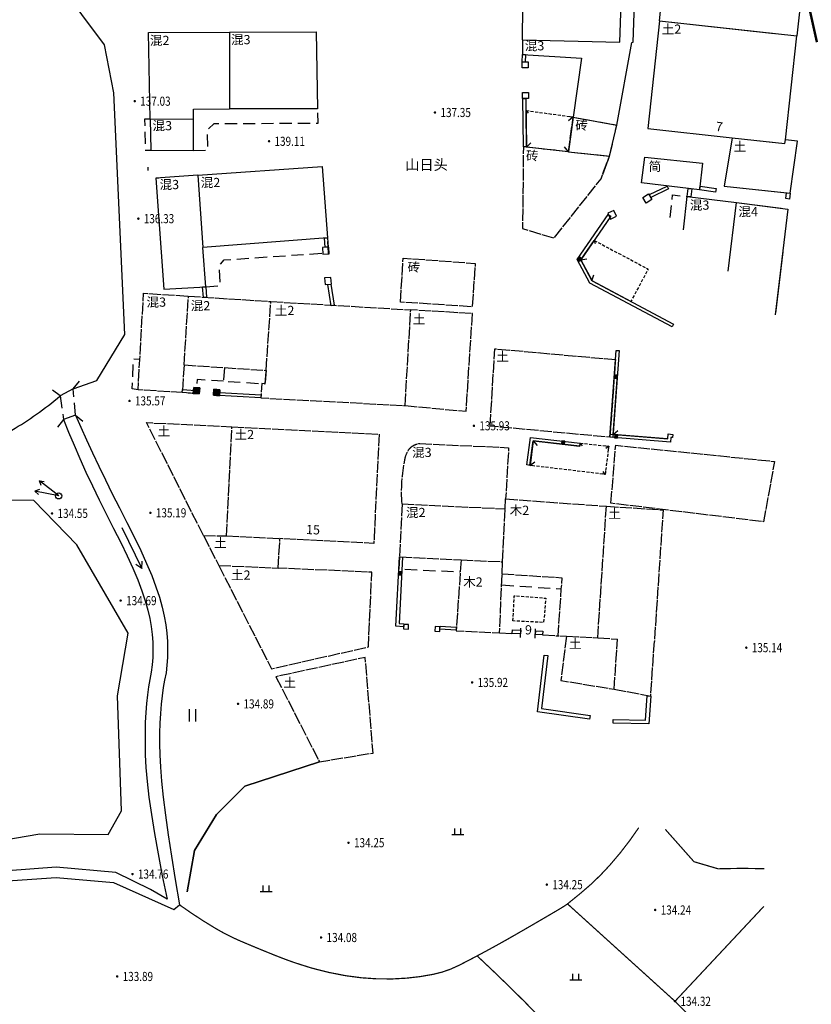
# Model space of a CAD drawing. Extents: x 445535 to 447904, y 3149695 to 3151960.
# Drawn here: x 446169 to 446234, y 3151501 to 3151582 of the extents above; entities that cross this region are included whole.
import ezdxf
from ezdxf.enums import TextEntityAlignment as Align

# ---------------------------------------------------------------- set-up
doc = ezdxf.new("R2010")
doc.units = 0
doc.header["$LTSCALE"] = 0.5
for name, pattern in [('211', [2, 2, 0]), ('212', [2, 2, 0]), ('2121', [2, 2, 0]), ('217', [3, 2, -1]), ('2313', [3, 2, -1]), ('2316', [0.75, 0.5, -0.25]), ('410307_LC1_L1', [0.75, 0.5, -0.25]), ('ACAD_ISO04W100', [30, 24, -3, 0, -3]), ('X5', [3, 2, -1])]:
    doc.linetypes.add(name, pattern=pattern)
doc.layers.get('0').update_dxf_attribs({"color": 253, "linetype": 'CONTINUOUS'})
for name, color, linetype in [('AXIS', 6, 'CONTINUOUS'), ('DLSS', 253, 'CONTINUOUS'), ('DMTZ', 253, 'CONTINUOUS'), ('GCD', 253, 'CONTINUOUS'), ('GXYZ', 253, 'CONTINUOUS'), ('JMD', 253, 'CONTINUOUS'), ('SXSS', 253, 'CONTINUOUS'), ('ZBTZ', 253, 'CONTINUOUS'), ('ZJ', 253, 'CONTINUOUS'), ('房屋注记', 253, 'CONTINUOUS'), ('永久基本农田', 7, 'CONTINUOUS'), ('点状地形要素', 253, 'CONTINUOUS'), ('线状地形要素', 253, 'CONTINUOUS'), ('貌土植', 253, 'CONTINUOUS')]:
    doc.layers.add(name, color=color, linetype=linetype)
doc.styles.add('10003190009', font='txt')
doc.styles.add('JMD', font='txt')
doc.styles.add('MPH', font='txt')
doc.styles.get("Standard").update_dxf_attribs({"font": 'rs.shx', "bigfont": 'hztxt.shx'})
doc.styles.add('宋体', font='txt')
doc.linetypes.add('10421', pattern='A,2,[150,AAA.SHX,S=0.5,R=0,X=0,Y=0.5],1e-11', length=2)
doc.linetypes.add('1161', pattern='A,0,[149,AAA.SHX,S=0.15,R=0,X=0,Y=0],-1.6', length=1.6)

# ---------------------------------------------------------------- blocks, each defined once
blk = doc.blocks.new('GC200')
at = {"linetype": 'Continuous', "const_width": 0.2, "flags": 128}
blk.add_lwpolyline([(-0.1, 0, 1), (0.1, 0, 1)], format="xyb", close=True, dxfattribs=at)
blk = doc.blocks.new('9411')
at = {"layer": '貌土植', "color": 92}
for points in [[(-0.25, 1), (-0.25, 0)], [(0.25, 1), (0.25, 0)]]:
    blk.add_lwpolyline(points, dxfattribs=at)
blk = doc.blocks.new('2362')
at = {"layer": '点状地形要素'}
blk.add_hatch(color=7, dxfattribs=at).paths.add_polyline_path([(-0.5, 0.5), (-0.5, 0), (0, 0), (0, 0.5)])
at = {"layer": '点状地形要素', "color": 7, "flags": 128}
for points in [[(-0.5, 0), (-0.5, 0.5)], [(-0.5, 0.5), (0, 0.5)], [(0, 0.45), (-0.5, 0.45)], [(0, 0.4), (-0.5, 0.4)], [(0, 0.35), (-0.5, 0.35)], [(0, 0.3), (-0.5, 0.3)], [(0, 0.25), (-0.5, 0.25)], [(0, 0.2), (-0.5, 0.2)], [(0, 0.15), (-0.5, 0.15)], [(0, 0.1), (-0.5, 0.1)], [(0, 0.05), (-0.5, 0.05)], [(0, 0), (-0.5, 0)], [(0, 0.5), (0, 0)]]:
    blk.add_lwpolyline(points, dxfattribs=at)
blk.add_lwpolyline([(-0.5, 0.5), (-0.5, 0), (0, 0), (0, 0.5)], close=True, dxfattribs=at)
blk = doc.blocks.new('2351')
at = {"layer": '点状地形要素', "color": 7, "flags": 128}
blk.add_lwpolyline([(0, 0.3), (0, -0.45)], dxfattribs=at)
blk = doc.blocks.new('510201_LG1_G2')
at = {"layer": '线状地形要素', "color": 7, "flags": 128}
for points in [[(-1.655, 0.2), (-2, 0), (-1.655, -0.2)], [(0, 0), (-2, 0)]]:
    blk.add_lwpolyline(points, dxfattribs=at)
at = {"layer": '线状地形要素', "color": 7}
blk.add_circle((0, 0), 0.25, dxfattribs=at)
blk = doc.blocks.new('310600_LG1_G1')
at = {"layer": '线状地形要素', "color": 7, "flags": 128}
blk.add_lwpolyline([(0, 0), (0.355, -0.355)], dxfattribs=at)
blk = doc.blocks.new('410307_LC1_LG2_G1')
at = {"layer": '线状地形要素', "color": 7, "flags": 128}
blk.add_lwpolyline([(0, 0), (0.2, -0.2)], dxfattribs=at)
blk = doc.blocks.new('410307_LC1_LG2_G2')
at = {"layer": '线状地形要素', "color": 7, "flags": 128}
blk.add_lwpolyline([(0, 0), (0.25, 0)], dxfattribs=at)
blk = doc.blocks.new('410307_LC1_LG2_G3')
at = {"layer": '线状地形要素', "color": 7, "flags": 128}
blk.add_lwpolyline([(-0.25, 0), (0, 0)], dxfattribs=at)
blk = doc.blocks.new('3802014_25_LC1_LG2_G1')
at = {"layer": '线状地形要素'}
blk.add_hatch(color=7, dxfattribs=at).paths.add_polyline_path([(-0.125, 0), (-0.125, -0.25), (0.125, -0.25), (0.125, 0)])
at = {"layer": '线状地形要素', "color": 7, "flags": 128}
blk.add_lwpolyline([(-0.125, 0), (-0.125, -0.25), (0.125, -0.25), (0.125, 0)], close=True, dxfattribs=at)
blk = doc.blocks.new('510201_LG1_G1')
at = {"layer": '线状地形要素', "color": 7, "flags": 128}
for points in [[(0, 0), (2, 0)], [(1.655, 0.2), (2, 0), (1.655, -0.2)]]:
    blk.add_lwpolyline(points, dxfattribs=at)
at = {"layer": '线状地形要素', "color": 7}
blk.add_circle((0, 0), 0.25, dxfattribs=at)
blk = doc.blocks.new('9121')
at = {"layer": '貌土植', "color": 253}
for points in [[(-0.5, 0), (0.5, 0)], [(-0.25, 0), (-0.25, 0.5)], [(0.25, 0), (0.25, 0.5)]]:
    blk.add_lwpolyline(points, dxfattribs=at)
blk = doc.blocks.new('gc086')
for q in [(6.46, 0.6), (6.46, -0.6)]:
    blk.add_line((7.5, 0), q)
blk.add_lwpolyline([(0, 0), (7.5, 0)])

msp = doc.modelspace()

# ---------------------------------------------------------------- linework, layer by layer
at = {"layer": 'AXIS', "linetype": 'ACAD_ISO04W100'}
msp.add_arc((446074.45407, 3151365.20255), 300, 45.1657217, 70.9328423, dxfattribs=at)
at = {"layer": 'DLSS', "color": 253, "linetype": 'Continuous'}
for p, q in [((446173.69457, 3151551.44796), (446174.20957, 3151552.06016)), ((446172.63172, 3151550.85617), (446171.99305, 3151551.33797)), ((446173.69457, 3151551.44796), (446172.63172, 3151550.85617)), ((446173.88058, 3151549.29094), (446172.90056, 3151548.93593)), ((446173.88058, 3151549.29094), (446174.49278, 3151548.77594)), ((446172.90056, 3151548.93593), (446172.41877, 3151548.29727))]:
    msp.add_line(p, q, dxfattribs=at)
at = {"layer": 'DLSS', "color": 253, "linetype": 'X5'}
for p, q in [((446172.63172, 3151550.85617), (446172.90056, 3151548.93593)), ((446173.88058, 3151549.29094), (446173.69457, 3151551.44796))]:
    msp.add_line(p, q, dxfattribs=at)
at = {"layer": 'DMTZ', "color": 253, "linetype": '10421', "flags": 128}
msp.add_lwpolyline([(446230.69462, 3151525.55269, 0.00000213, 0.00000213, 0.03139265), (446229.9499, 3151523.82427, 0.00000214, 0.00000214, -0.07078743), (446227.54524, 3151519.2656, 0.00000215, 0.00000215, -0.02542415), (446226.08311, 3151517.44852, 0.00000214, 0.00000214, -0.03824678), (446224.96478, 3151516.37292, 0.00000214, 0.00000214, -0.10485646), (446222.99037, 3151515.34371, 0.00000213, 0.00000213, -0.12576571), (446221.12556, 3151515.30388, 0.00000213, 0.00000213, -0.03761943), (446219.58595, 3151515.78701, 0.00000213, 0.00000213, -0.00940966), (446213.64705, 3151518.28457, 0.00000214, 0.00000214, -0.01149778), (446211.29513, 3151519.39153, 0.00000214, 0.00000214, -0.00889211), (446208.31505, 3151520.94557, 0.00000214, 0.00000214, 0), (446203.4895, 3151521.69332, 0.00000214, 0.00000214, 0), (446198.14014, 3151521.39141, 0.00000214, 0.00000214, 0)], format="xyseb", dxfattribs=at)
for points, elevation in [([(446193.93288, 3151520.79863), (446187.79281, 3151518.80659), (446185.47913, 3151516.48096), (446183.65677, 3151513.50052), (446183.06877, 3151510.13048)], 4532), ([(446181.41075, 3151509.50647), (446180.05193, 3151510.31982), (446177.20676, 3151511.69652), (446172.3001, 3151512.13648), (446166.13048, 3151511.68856), (446162.54482, 3151510.55723), (446159.33665, 3151508.04311), (446158.64467, 3151504.96335), (446160.46896, 3151497.23254), (446160.40608, 3151495.1584), (446157.00917, 3151494.21561), (446151.59924, 3151492.39288), (446145.11635, 3151493.17319)], 133.607)]:
    msp.add_lwpolyline(points, dxfattribs=dict(at, elevation=elevation))
at = {"layer": 'JMD', "color": 253, "linetype": 'Continuous'}
for p, q in [((446179.6086, 3151571.05121), (446179.85849, 3151571.0585)), ((446179.84784, 3151569.39092), (446179.84664, 3151569.64092)), ((446180.49761, 3151568.73919), (446180.74606, 3151568.76699))]:
    msp.add_line(p, q, dxfattribs=at)
at = {"layer": 'JMD', "color": 253, "linetype": 'Continuous', "elevation": 211, "flags": 128}
for points in [[(446210.62596, 3151580.12039), (446210.66395, 3151585.69046), (446218.62262, 3151585.48162), (446218.81806, 3151585.47649)], [(446210.62596, 3151580.12039), (446210.66395, 3151585.69046), (446218.62262, 3151585.48162), (446218.81806, 3151585.47649)], [(446221.86332, 3151581.68717), (446222.29709, 3151585.69048), (446233.62623, 3151584.66549), (446233.15958, 3151580.43974)], [(446221.86332, 3151581.68717), (446222.29709, 3151585.69048), (446231.16793, 3151584.8879)], [(446210.62596, 3151580.12039), (446218.60905, 3151579.9174), (446218.81806, 3151585.47649)], [(446210.62596, 3151580.12039), (446218.60905, 3151579.9174), (446218.81806, 3151585.47649)], [(446218.37207, 3151573.11732), (446219.59207, 3151579.90741), (446219.71607, 3151579.91041), (446219.91306, 3151585.47847), (446218.81806, 3151585.47649)], [(446218.37207, 3151573.11732), (446219.59207, 3151579.90741), (446219.71607, 3151579.91041), (446219.91306, 3151585.47847), (446218.81806, 3151585.47649)], [(446221.86332, 3151581.68717), (446220.9041, 3151572.83432), (446227.85727, 3151572.07238)], [(446221.86332, 3151581.68717), (446220.9041, 3151572.83432), (446227.85727, 3151572.07238)], [(446221.86332, 3151581.68717), (446233.15958, 3151580.43974)], [(446221.86332, 3151581.68717), (446231.32778, 3151580.64203)], [(446180.0201, 3151573.60268), (446179.89058, 3151580.71933), (446186.53101, 3151580.74006)], [(446186.53101, 3151580.74006), (446193.67275, 3151580.76236), (446193.78576, 3151574.45829), (446186.55068, 3151574.44227)], [(446186.53101, 3151580.74006), (446186.55068, 3151574.44227)], [(446210.62596, 3151580.12039), (446210.62096, 3151578.90837), (446215.45702, 3151578.62038), (446214.78502, 3151573.75532)], [(446210.62596, 3151580.12039), (446210.62096, 3151578.90837), (446215.45702, 3151578.62038), (446214.78502, 3151573.75532)], [(446232.21617, 3151571.89655), (446233.15958, 3151580.43974)], [(446183.57359, 3151573.61377), (446183.57105, 3151574.42639), (446186.55068, 3151574.44227)], [(446180.0201, 3151573.60268), (446183.57359, 3151573.61377)], [(446180.0201, 3151573.60268), (446180.0666, 3151571.04721), (446183.58165, 3151571.03222), (446183.57359, 3151573.61377)], [(446214.78502, 3151573.75532), (446218.37207, 3151573.11732)], [(446214.78502, 3151573.75532), (446218.37207, 3151573.11732)], [(446217.77506, 3151570.55229), (446218.37207, 3151573.11732)], [(446217.77506, 3151570.55229), (446218.37207, 3151573.11732)], [(446227.85727, 3151572.07238), (446227.18508, 3151568.10002), (446232.60325, 3151567.50628), (446233.21425, 3151571.78634), (446232.21617, 3151571.89655)], [(446227.85727, 3151572.07238), (446227.18508, 3151568.10002), (446231.81908, 3151567.59221)], [(446227.85727, 3151572.07238), (446232.18324, 3151571.59833), (446232.21617, 3151571.89655)], [(446227.85727, 3151572.07238), (446231.66612, 3151571.655)], [(446214.39329, 3151570.91928), (446217.77506, 3151570.55229)], [(446214.39329, 3151570.91928), (446217.77506, 3151570.55229)], [(446217.20589, 3151569.05335), (446217.77506, 3151570.55229)], [(446217.20589, 3151569.05335), (446217.77506, 3151570.55229)], [(446183.93682, 3151568.98266), (446194.14378, 3151569.70523), (446194.5868, 3151563.83616), (446184.35583, 3151563.06389)], [(446183.93682, 3151568.98266), (446180.49761, 3151568.73919), (446181.14964, 3151559.62308), (446184.58468, 3151559.83109), (446184.35583, 3151563.06389)], [(446183.93682, 3151568.98266), (446184.35583, 3151563.06389)], [(446223.84247, 3151564.50307), (446224.15915, 3151567.24726), (446228.21604, 3151566.74126)], [(446223.84247, 3151564.50307), (446224.15915, 3151567.24726), (446228.21604, 3151566.74126)], [(446227.51035, 3151561.10766), (446228.21604, 3151566.74126)], [(446227.51035, 3151561.10766), (446228.21604, 3151566.74126)], [(446228.21604, 3151566.74126), (446232.42525, 3151566.21627), (446231.38713, 3151557.51887)], [(446228.21604, 3151566.74126), (446231.86826, 3151566.28574)], [(446232.00381, 3151562.68541), (446231.40482, 3151557.66712)]]:
    msp.add_lwpolyline(points, dxfattribs=at)
at = {"layer": 'JMD', "color": 253, "linetype": 'Continuous', "flags": 128}
for points, elevation in [([(446210.59196, 3151578.30537), (446210.62096, 3151578.90837), (446210.87067, 3151578.89637), (446210.84168, 3151578.29336)], 2431), ([(446210.59196, 3151578.30537), (446210.62096, 3151578.90837), (446210.87067, 3151578.89637), (446210.84168, 3151578.29336)], 2431), ([(446210.59396, 3151577.82036), (446210.59196, 3151578.30537), (446211.09399, 3151578.30744), (446211.09599, 3151577.82243)], 2361), ([(446210.59396, 3151577.82036), (446210.59196, 3151578.30537), (446211.09399, 3151578.30744), (446211.09599, 3151577.82243)], 2361), ([(446220.4081, 3151568.35727), (446220.6631, 3151570.47829), (446225.40316, 3151569.9803), (446225.17246, 3151567.78448)], 212), ([(446220.4081, 3151568.35727), (446220.6631, 3151570.47829), (446225.40316, 3151569.9803), (446225.17246, 3151567.78448)], 212), ([(446221.04111, 3151567.39926), (446222.49956, 3151568.10582), (446222.60856, 3151567.88083), (446221.15011, 3151567.17427)], 2431), ([(446221.04111, 3151567.39926), (446222.49956, 3151568.10582), (446222.60856, 3151567.88083), (446221.15011, 3151567.17427)], 2431), ([(446224.15915, 3151567.24726), (446224.23725, 3151567.89691), (446224.53511, 3151567.8611), (446224.45701, 3151567.21145)], 2433), ([(446224.15915, 3151567.24726), (446224.23725, 3151567.89691), (446224.53511, 3151567.8611), (446224.45701, 3151567.21145)], 2433), ([(446226.48125, 3151567.59281), (446225.17246, 3151567.78448), (446225.21593, 3151568.08131), (446226.52472, 3151567.88965)], 2433), ([(446226.48125, 3151567.59281), (446225.17246, 3151567.78448), (446225.21593, 3151568.08131), (446226.52472, 3151567.88965)], 2433), ([(446220.4991, 3151567.16025), (446220.96611, 3151567.45826), (446221.25528, 3151567.0051), (446220.78828, 3151566.70709)], 2361), ([(446220.4991, 3151567.16025), (446220.96611, 3151567.45826), (446221.25528, 3151567.0051), (446220.78828, 3151566.70709)], 2361), ([(446232.60325, 3151567.50628), (446232.54525, 3151567.03728), (446232.24752, 3151567.0741), (446232.30552, 3151567.5431)], 2433)]:
    msp.add_lwpolyline(points, close=True, dxfattribs=dict(at, elevation=elevation))
at = {"layer": 'JMD', "color": 253, "flags": 128}
for points, elevation in [([(446210.61897, 3151575.29633), (446210.61697, 3151575.78134), (446211.11899, 3151575.78341), (446211.12099, 3151575.2984)], 2361), ([(446210.68898, 3151571.32128), (446210.65097, 3151575.28833), (446210.90096, 3151575.29073), (446210.93897, 3151571.32368)], 2431), ([(446222.92216, 3151556.52813), (446216.14807, 3151560.13316), (446215.11705, 3151562.05718), (446217.66207, 3151565.76223), (446217.86814, 3151565.62068), (446215.4093, 3151562.0411), (446216.33256, 3151560.31818), (446223.03961, 3151556.74883)], 2431), ([(446218.11608, 3151566.09924), (446217.62407, 3151565.86223), (446217.85737, 3151565.37793), (446218.34937, 3151565.61493)], 2361), ([(446194.5868, 3151563.83616), (446194.6418, 3151563.09015), (446194.39247, 3151563.07177), (446194.33747, 3151563.81777)], 2431), ([(446194.7428, 3151562.54414), (446194.7018, 3151563.09015), (446194.18294, 3151563.05119), (446194.22394, 3151562.50518)], 2361), ([(446194.91781, 3151560.04211), (446194.87681, 3151560.58812), (446194.35795, 3151560.54916), (446194.39895, 3151560.00315)], 2361), ([(446184.58468, 3151559.83109), (446184.64637, 3151558.95974), (446184.39699, 3151558.94209), (446184.3353, 3151559.81343)], 2431), ([(446194.85781, 3151560.04211), (446195.13969, 3151558.30403), (446194.89292, 3151558.26401), (446194.61103, 3151560.00209)], 2431), ([(446217.79511, 3151547.46001), (446218.3071, 3151554.6041), (446218.55647, 3151554.58622), (446218.04448, 3151547.44214)], 2431), ([(446184.0587, 3151551.01798), (446182.65568, 3151551.13198), (446182.67592, 3151551.38116), (446184.07894, 3151551.26716)], 2431), ([(446189.12576, 3151550.69999), (446185.21771, 3151550.91498), (446185.23144, 3151551.16461), (446189.13949, 3151550.94961)], 2431), ([(446222.95308, 3151547.44195), (446222.81982, 3151547.45761), (446222.77418, 3151547.06901), (446217.79511, 3151547.46001), (446217.81469, 3151547.70924), (446222.55394, 3151547.33708), (446222.6007, 3151547.73507), (446222.98225, 3151547.69025)], 2431), ([(446210.98704, 3151545.18497), (446211.28503, 3151547.45099), (446215.34509, 3151546.991), (446215.31694, 3151546.74258), (446211.50089, 3151547.17494), (446211.2349, 3151545.15237)], 2431), ([(446200.85209, 3151531.89228), (446200.22093, 3151531.93378), (446200.51092, 3151537.62985), (446200.7606, 3151537.61714), (446200.48314, 3151532.16708), (446200.86849, 3151532.14175)], 2431), ([(446200.84394, 3151531.72078), (446201.24395, 3151531.70178), (446201.26155, 3151532.07243), (446200.86155, 3151532.09142)], 2361), ([(446203.41697, 3151531.53578), (446203.81698, 3151531.51678), (446203.83458, 3151531.88743), (446203.43458, 3151531.90643)], 2361), ([(446205.16399, 3151531.60879), (446203.82553, 3151531.69679), (446203.84193, 3151531.94625), (446205.1804, 3151531.85825)], 2431), ([(446210.45606, 3151531.3208), (446209.77581, 3151531.35026), (446209.78879, 3151531.64998), (446210.46904, 3151531.62052)], 2433), ([(446212.26422, 3151531.23315), (446211.68107, 3151531.2708), (446211.7004, 3151531.57018), (446212.28355, 3151531.53253)], 2433), ([(446216.12514, 3151524.29872), (446211.84909, 3151524.91472), (446212.40009, 3151529.56178), (446212.698, 3151529.52645), (446212.18146, 3151525.16994), (446216.16792, 3151524.59566)], 2433), ([(446221.15834, 3151526.2055), (446221.0082, 3151523.92873), (446218.06917, 3151523.96672), (446218.07305, 3151524.2667), (446220.72757, 3151524.23239), (446220.85899, 3151526.22524)], 2433)]:
    msp.add_lwpolyline(points, close=True, dxfattribs=dict(at, elevation=elevation))
at = {"layer": 'JMD', "color": 253, "linetype": '2313', "flags": 128}
for points, elevation in [([(446183.58165, 3151571.03222), (446184.77066, 3151571.03822), (446184.73866, 3151572.72724), (446185.29166, 3151573.23925), (446193.82177, 3151573.27027), (446193.78576, 3151574.45829)], 2313), ([(446180.0201, 3151573.60268), (446179.56159, 3151573.60124), (446179.6086, 3151571.05121), (446180.0666, 3151571.04721)], 217), ([(446222.75075, 3151565.5074), (446222.75137, 3151565.51312)], 2313), ([(446184.58468, 3151559.83109), (446185.7897, 3151559.92509), (446185.69569, 3151561.53211), (446186.1047, 3151562.03112), (446194.6878, 3151562.62114), (446194.5868, 3151563.83616)], 2313), ([(446186.04872, 3151552.071), (446183.87169, 3151552.21099), (446183.78369, 3151551.02498), (446182.65568, 3151551.13198)], 2313)]:
    msp.add_lwpolyline(points, dxfattribs=dict(at, elevation=elevation))
at = {"layer": 'JMD', "color": 253, "linetype": '410307_LC1_L1', "elevation": 410307, "flags": 128}
for points in [[(446210.91049, 3151574.31161), (446214.78788, 3151573.77604)], [(446216.50618, 3151563.64076), (446220.94612, 3151561.28018), (446219.52858, 3151558.61653)], [(446215.34509, 3151546.991), (446217.70228, 3151546.71868), (446217.41168, 3151544.41698), (446211.23221, 3151545.15026)]]:
    msp.add_lwpolyline(points, dxfattribs=at)
at = {"layer": 'JMD', "color": 253, "elevation": 215, "flags": 128}
for points in [[(446210.93729, 3151571.30433), (446210.91058, 3151574.30161)], [(446214.78651, 3151573.76613), (446214.39466, 3151570.92919)], [(446214.38335, 3151570.92036), (446210.94732, 3151571.29325)], [(446215.41462, 3151562.04907), (446216.50052, 3151563.63251)], [(446216.3239, 3151560.32911), (446215.41368, 3151562.03201)], [(446219.51976, 3151558.62123), (446216.33744, 3151560.31559)], [(446218.06234, 3151547.69697), (446218.41137, 3151552.57984)], [(446222.5446, 3151547.3377), (446218.0716, 3151547.68622)], [(446211.23353, 3151545.16017), (446211.49998, 3151547.16881)], [(446211.51123, 3151547.17758), (446215.31035, 3151546.74326)], [(446215.32128, 3151546.75208), (446215.34409, 3151546.98105)]]:
    msp.add_lwpolyline(points, dxfattribs=at)
at = {"layer": 'JMD', "color": 253, "linetype": '211', "elevation": 211, "flags": 128}
for points in [[(446214.39329, 3151570.91928), (446214.78502, 3151573.75532)], [(446214.78502, 3151573.75532), (446218.37207, 3151573.11732)], [(446217.77506, 3151570.55229), (446218.37207, 3151573.11732)], [(446214.39329, 3151570.91928), (446210.68898, 3151571.32128), (446210.61999, 3151564.6142), (446213.19902, 3151563.8302), (446217.07106, 3151568.69826), (446217.77506, 3151570.55229)], [(446214.39329, 3151570.91928), (446217.77506, 3151570.55229)], [(446182.80385, 3151553.40199), (446182.65568, 3151551.13198), (446179.02863, 3151551.36697), (446179.47862, 3151559.29707), (446183.17292, 3151559.05592)], [(446182.80385, 3151553.40199), (446183.17292, 3151559.05592)], [(446183.17292, 3151559.05592), (446189.94175, 3151558.61408)], [(446189.5486, 3151552.96173), (446189.94175, 3151558.61408)], [(446189.94175, 3151558.61408), (446201.43396, 3151557.92859)], [(446200.9649, 3151550.065), (446205.98397, 3151549.59501), (446206.50495, 3151557.62611), (446201.43396, 3151557.92859)], [(446200.9649, 3151550.065), (446201.43396, 3151557.92859)], [(446182.80385, 3151553.40199), (446189.5486, 3151552.96173)], [(446189.5486, 3151552.96173), (446189.47176, 3151551.857), (446189.19916, 3151551.87404), (446189.12576, 3151550.69999), (446200.9649, 3151550.065)], [(446184.40372, 3151539.38384), (446179.72765, 3151548.66494), (446186.74345, 3151548.31951)], [(446186.30375, 3151539.36184), (446186.74345, 3151548.31951)], [(446186.74345, 3151548.31951), (446198.83888, 3151547.72397), (446198.4039, 3151538.74786), (446190.68742, 3151539.13941)], [(446200.71892, 3151541.9819), (446200.70473, 3151542.21145), (446200.69442, 3151542.44121), (446200.688, 3151542.6711), (446200.68548, 3151542.90107), (446200.68684, 3151543.13106), (446200.6921, 3151543.36098), (446200.70125, 3151543.59079), (446200.71428, 3151543.8204), (446200.7312, 3151544.04976), (446200.75199, 3151544.27881), (446200.77666, 3151544.50747), (446200.8052, 3151544.73567), (446200.83759, 3151544.96337), (446200.87383, 3151545.19048), (446200.91391, 3151545.41695), (446200.92039, 3151545.46433), (446200.92767, 3151545.5116), (446200.93575, 3151545.55874), (446200.94463, 3151545.60574), (446200.9543, 3151545.65258), (446200.96475, 3151545.69925), (446200.976, 3151545.74573), (446200.98803, 3151545.79202), (446201.00084, 3151545.8381), (446201.01443, 3151545.88396), (446201.02879, 3151545.92958), (446201.04392, 3151545.97495), (446201.05981, 3151546.02006), (446201.07647, 3151546.06489), (446201.09388, 3151546.10944), (446201.11204, 3151546.15368), (446201.13095, 3151546.19762), (446201.15059, 3151546.24122), (446201.17097, 3151546.28449), (446201.19208, 3151546.32741), (446201.21391, 3151546.36996), (446201.2263, 3151546.3885), (446201.239, 3151546.40682), (446201.25201, 3151546.42492), (446201.26533, 3151546.4428), (446201.27896, 3151546.46044), (446201.29288, 3151546.47785), (446201.30711, 3151546.49502), (446201.32162, 3151546.51194), (446201.33642, 3151546.52861), (446201.35151, 3151546.54502), (446201.36687, 3151546.56118), (446201.38251, 3151546.57706), (446201.39842, 3151546.59268), (446201.4146, 3151546.60802), (446201.43103, 3151546.62309), (446201.44772, 3151546.63786), (446201.46467, 3151546.65235), (446201.48185, 3151546.66655), (446201.49928, 3151546.68045), (446201.51695, 3151546.69405), (446201.53484, 3151546.70735), (446201.55296, 3151546.72034), (446201.5713, 3151546.73301), (446201.58986, 3151546.74537), (446201.60862, 3151546.75741), (446201.62759, 3151546.76912), (446201.64676, 3151546.78051), (446201.66611, 3151546.79157), (446201.68566, 3151546.80229), (446201.70538, 3151546.81268), (446201.72529, 3151546.82273), (446201.74536, 3151546.83243), (446201.76559, 3151546.84179), (446201.78598, 3151546.8508), (446201.80652, 3151546.85946), (446201.82721, 3151546.86777), (446201.84804, 3151546.87572), (446201.869, 3151546.88332), (446201.89008, 3151546.89055), (446201.91129, 3151546.89742), (446201.93262, 3151546.90393), (446201.95405, 3151546.91007), (446201.97558, 3151546.91584), (446201.99721, 3151546.92124), (446202.01893, 3151546.92627), (446202.04073, 3151546.93093), (446202.06261, 3151546.93521), (446202.08456, 3151546.93912), (446202.10657, 3151546.94265), (446202.12864, 3151546.9458), (446202.15076, 3151546.94857), (446202.17292, 3151546.95097)], [(446202.17292, 3151546.95097), (446209.47701, 3151546.60698), (446209.23471, 3151542.39403)], [(446200.71892, 3151541.9819), (446200.51092, 3151537.62985), (446205.57563, 3151537.39441)], [(446200.71892, 3151541.9819), (446209.18836, 3151541.58818)], [(446209.18836, 3151541.58818), (446209.23471, 3151542.39403)], [(446209.23471, 3151542.39403), (446217.51212, 3151541.79894)], [(446208.98603, 3151537.23586), (446209.18836, 3151541.58818)], [(446216.79914, 3151530.98681), (446217.51212, 3151541.79894)], [(446217.51212, 3151541.79894), (446222.16638, 3151541.49202), (446221.4534, 3151530.67989)], [(446184.40372, 3151539.38384), (446186.30375, 3151539.36184)], [(446184.40372, 3151539.38384), (446185.66175, 3151536.93581)], [(446186.30375, 3151539.36184), (446190.68742, 3151539.13941)], [(446190.53035, 3151536.71776), (446190.68742, 3151539.13941)], [(446205.57563, 3151537.39441), (446205.16399, 3151531.57379), (446208.73308, 3151531.39542), (446208.9431, 3151536.24475)], [(446205.57563, 3151537.39441), (446208.98603, 3151537.23586)], [(446208.9431, 3151536.24475), (446208.98603, 3151537.23586)], [(446185.66175, 3151536.93581), (446190.53035, 3151536.71776)], [(446185.66175, 3151536.93581), (446189.99182, 3151528.43772), (446197.95791, 3151530.24576), (446198.2319, 3151536.37283), (446190.53035, 3151536.71776)], [(446208.9431, 3151536.24475), (446213.85691, 3151535.92607), (446213.78109, 3151535.00585), (446213.50827, 3151531.15283), (446214.23647, 3151531.11609)], [(446214.23647, 3151531.11609), (446213.76511, 3151527.48676), (446218.15016, 3151526.76676)], [(446214.23647, 3151531.11609), (446216.79914, 3151530.98681)], [(446216.79914, 3151530.98681), (446218.42139, 3151530.87983)], [(446218.15016, 3151526.76676), (446218.42139, 3151530.87983)]]:
    msp.add_lwpolyline(points, dxfattribs=at)
at = {"layer": 'JMD', "color": 253, "linetype": 'Continuous', "flags": 128}
msp.add_lwpolyline([(446179.6086, 3151571.05121, 0.00000215, 0.00000215, 0), (446179.65706, 3151569.39, 0.00000214, 0.00000214, 0), (446180.42438, 3151569.39369, 0.00000214, 0.00000214, 0), (446180.49761, 3151568.73919, 0.00000215, 0.00000215, 0)], format="xyseb", dxfattribs=at)
at = {"layer": 'JMD', "color": 253, "linetype": 'Continuous', "const_width": 0.000002, "flags": 128}
msp.add_lwpolyline([(446179.85849, 3151571.0585), (446179.89984, 3151569.64117), (446180.64784, 3151569.64477), (446180.74606, 3151568.76699)], dxfattribs=at)
at = {"layer": 'JMD', "color": 253, "linetype": 'X5', "elevation": 2313, "flags": 128}
msp.add_lwpolyline([(446222.75137, 3151565.51312), (446222.95413, 3151567.37826), (446224.15915, 3151567.24726)], dxfattribs=at)
msp.add_lwpolyline([(446222.75137, 3151565.51312), (446222.95413, 3151567.37826), (446224.15915, 3151567.24726)], dxfattribs=at)
at = {"layer": 'JMD', "color": 253, "linetype": '211', "elevation": 211, "flags": 128}
for points in [[(446200.58388, 3151558.57111), (446200.81388, 3151562.18615), (446206.73195, 3151561.74716), (446206.48495, 3151558.18411)], [(446207.96399, 3151548.376), (446208.34198, 3151554.73408), (446218.2525, 3151553.84223), (446217.79511, 3151547.46001)], [(446217.88613, 3151542.04594), (446218.27512, 3151546.809), (446231.32328, 3151545.47401), (446230.42728, 3151540.52195)], [(446190.35982, 3151527.78671), (446193.93288, 3151520.79863), (446198.34193, 3151521.52165), (446197.69391, 3151529.37674)]]:
    msp.add_lwpolyline(points, close=True, dxfattribs=at)
at = {"layer": 'JMD', "color": 253, "linetype": '217', "elevation": 217, "flags": 128}
for points in [[(446179.02863, 3151551.36697), (446178.53963, 3151551.43397), (446178.64862, 3151553.903), (446179.17086, 3151553.87337)], [(446186.12146, 3151553.18543), (446186.04872, 3151552.071), (446189.47176, 3151551.857)], [(446200.51092, 3151537.62985), (446200.45093, 3151536.63984), (446205.50565, 3151536.40486)], [(446208.90354, 3151535.33126), (446213.78109, 3151535.00585)]]:
    msp.add_lwpolyline(points, dxfattribs=at)
at = {"layer": 'JMD', "color": 253, "linetype": '2121', "elevation": 2121, "flags": 128}
for points in [[(446189.47176, 3151551.857), (446189.5486, 3151552.96173)], [(446208.73308, 3151531.39542), (446209.77581, 3151531.35026)], [(446212.26422, 3151531.23315), (446213.50827, 3151531.15283)]]:
    msp.add_lwpolyline(points, dxfattribs=at)
at = {"layer": 'JMD', "color": 253, "linetype": '2316', "elevation": 2316, "flags": 128}
msp.add_lwpolyline([(446209.83264, 3151532.37748), (446209.94662, 3151534.43766), (446212.53068, 3151534.2467), (446212.35342, 3151532.24194)], close=True, dxfattribs=at)
at = {"layer": 'JMD', "color": 253, "linetype": '212', "elevation": 212, "flags": 128}
msp.add_lwpolyline([(446218.15016, 3151526.76676), (446221.15834, 3151526.2055), (446221.4534, 3151530.67989)], dxfattribs=at)
at = {"layer": 'SXSS', "color": 253, "linetype": '10421', "flags": 128}
msp.add_lwpolyline([(446164.63977, 3151591.0457, 0.06845863), (446160.49335, 3151591.20509, 0.09238592), (446157.52916, 3151590.34459, 0.04241437), (446153.28243, 3151587.73178, 0.10683951), (446151.9623, 3151586.23143, 0.01975313), (446150.1769, 3151582.70979, 0.01602655), (446148.29254, 3151578.22366, 0.00765677), (446146.76543, 3151574.04403, -0.01048744), (446145.63319, 3151570.99873, -0.05129086), (446143.52873, 3151566.95078, 0.06873672), (446142.06128, 3151563.87106, 0.02860266), (446141.71178, 3151562.50356, 0.01983215), (446141.40094, 3151560.49267, 0.02759703), (446141.29912, 3151558.75487, 0.05619789), (446141.39228, 3151557.90306, 0.07361273), (446141.7845, 3151556.88629, 0.03225828), (446143.14066, 3151554.81466, 0.01274459), (446144.73638, 3151552.79887, 0.00951209), (446146.99228, 3151550.19606, 0.01951657), (446149.45886, 3151547.66333, 0.03014737), (446151.21128, 3151546.18932, 0.06721165), (446152.78581, 3151545.31926, 0.08632782), (446154.16293, 3151545.04243, 0.03606326), (446155.68227, 3151545.11229, 0.01283532), (446159.90678, 3151545.72363, 0.00928253), (446162.1375, 3151546.1479, 0.00531914), (446166.00687, 3151547.00159, 0.07497277), (446168.66144, 3151548.05403, 0.0441857), (446172.60328, 3151550.84106)], format="xyb", dxfattribs=at)
for points in [[(446177.94155, 3151555.8942), (446177.04008, 3151575.74825), (446176.26475, 3151579.69912), (446172.53945, 3151584.71063)], [(446173.69459, 3151551.44799), (446175.64159, 3151552.11399), (446177.94159, 3151555.89399)], [(446144.97164, 3151500.40389), (446145.36241, 3151494.40019), (446151.77209, 3151493.78762), (446158.2375, 3151496.23795), (446158.34095, 3151498.38037), (446156.77379, 3151504.7664), (446156.62734, 3151506.93645), (446160.27597, 3151511.24186), (446163.71459, 3151513.66138), (446170.94463, 3151514.88362), (446176.5627, 3151514.83524), (446177.67663, 3151516.77084), (446177.34378, 3151526.22917), (446178.21555, 3151531.35854), (446174.00067, 3151538.63685), (446170.46515, 3151542.26612), (446164.12062, 3151542.3145), (446159.76177, 3151541.00796), (446156.80747, 3151537.42706), (446151.9071, 3151528.21318), (446148.61124, 3151518.13618), (446144.97164, 3151500.40389)]]:
    msp.add_lwpolyline(points, dxfattribs=at)
at = {"layer": 'SXSS', "color": 253, "linetype": 'Continuous', "flags": 128}
for points in [[(446173.88067, 3151549.2907), (446174.32116, 3151548.27987), (446174.78712, 3151547.24236), (446175.27856, 3151546.17819), (446175.79548, 3151545.08736), (446176.33787, 3151543.96985), (446176.90573, 3151542.82568), (446177.49907, 3151541.65484), (446178.11789, 3151540.45733), (446178.71838, 3151539.27768), (446179.25672, 3151538.16041), (446179.73293, 3151537.10552), (446180.147, 3151536.11302), (446180.49893, 3151535.18289), (446180.78872, 3151534.31516), (446181.01638, 3151533.5098), (446181.18189, 3151532.76683), (446181.30002, 3151532.06196), (446181.38551, 3151531.37093), (446181.43837, 3151530.69373), (446181.4586, 3151530.03036), (446181.44619, 3151529.38082), (446181.40115, 3151528.74511), (446181.32348, 3151528.12324), (446181.21317, 3151527.5152), (446181.09621, 3151526.89319), (446180.99858, 3151526.22941), (446180.92029, 3151525.52387), (446180.86132, 3151524.77656), (446180.82169, 3151523.98748), (446180.80138, 3151523.15663), (446180.80041, 3151522.28402), (446180.81877, 3151521.36963), (446180.86853, 3151520.35876), (446180.96174, 3151519.19668), (446181.09841, 3151517.88338), (446181.27855, 3151516.41887), (446181.50214, 3151514.80314), (446181.76919, 3151513.03621), (446182.0797, 3151511.11806), (446182.43367, 3151509.0487)], [(446172.90066, 3151548.9357), (446173.32082, 3151547.87923), (446173.7678, 3151546.80481), (446174.2416, 3151545.71243), (446174.74221, 3151544.60209), (446175.26964, 3151543.4738), (446175.82388, 3151542.32754), (446176.40494, 3151541.16334), (446177.01281, 3151539.98117), (446177.60306, 3151538.82319), (446178.13124, 3151537.73154), (446178.59736, 3151536.70621), (446179.00142, 3151535.74722), (446179.3434, 3151534.85456), (446179.62333, 3151534.02822), (446179.84119, 3151533.26822), (446179.99698, 3151532.57454), (446180.10618, 3151531.91848), (446180.18428, 3151531.27132), (446180.23125, 3151530.63305), (446180.24712, 3151530.00369), (446180.23188, 3151529.38322), (446180.18552, 3151528.77165), (446180.10805, 3151528.16898), (446179.99946, 3151527.5752), (446179.88489, 3151526.96247), (446179.78944, 3151526.3029), (446179.71312, 3151525.59651), (446179.65593, 3151524.8433), (446179.61787, 3151524.04326), (446179.59893, 3151523.19639), (446179.59912, 3151522.3027), (446179.61844, 3151521.36218), (446179.67172, 3151520.3335), (446179.77378, 3151519.17531), (446179.92463, 3151517.88763), (446180.12427, 3151516.47044), (446180.37269, 3151514.92376), (446180.66989, 3151513.24757), (446181.01588, 3151511.44189), (446181.41066, 3151509.5067)], [(446148.72611, 3151485.64446), (446152.50044, 3151490.91518), (446155.44359, 3151492.39822), (446161.45576, 3151494.6341), (446161.62634, 3151497.53188), (446159.49054, 3151504.96789), (446160.07646, 3151507.57562), (446162.93552, 3151509.81614), (446166.28645, 3151510.87342), (446172.29309, 3151511.3095), (446177.01549, 3151510.88606), (446181.95915, 3151508.68049), (446182.43377, 3151509.04846)]]:
    msp.add_lwpolyline(points, dxfattribs=at)
at = {"layer": 'ZBTZ', "color": 253, "linetype": '1161', "flags": 128}
for points, elevation in [([(446177.71703, 3151581.85458, 0.00000214, 0.00000214, 0), (446178.5347, 3151569.22886, 0.00000214, 0.00000214, 0), (446180.36792, 3151568.56893, 0.00000214, 0.00000214, 0)], 137.92928), ([(446242.66268, 3151568.90238, 0.00000214, 0.00000214, 0), (446236.12741, 3151572.78829, 0.00000214, 0.00000214, 0), (446234.98611, 3151571.44327, 0.00000214, 0.00000214, 0), (446232.93423, 3151566.36571, 0.00000214, 0.00000214, 0)], 136.52079)]:
    msp.add_lwpolyline(points, format="xyseb", dxfattribs=dict(at, elevation=elevation))
at = {"layer": 'ZBTZ', "color": 253, "linetype": 'Continuous', "const_width": 0.1, "flags": 128}
msp.add_lwpolyline([(446220.17109, 3151515.38846, -0.03431365), (446217.7892, 3151512.30465, -0.03996598), (446215.37396, 3151509.9877, -0.0011597), (446214.31701, 3151509.12875, -0.02095574), (446214.25645, 3151509.08382, -0.01581475), (446213.62275, 3151508.68239, -0.00287436), (446210.0569, 3151506.60606, -0.00623562), (446207.67376, 3151505.27594, -0.00654576), (446205.37189, 3151504.06728, -0.06733749), (446203.30919, 3151503.34703, -0.04362777), (446199.96776, 3151502.96353, -0.04776053), (446196.07698, 3151503.22998, -0.04308085), (446191.88958, 3151504.2989, -0.01092868), (446190.32613, 3151504.88364, -0.00584236), (446187.44012, 3151506.07481, -0.03325061), (446185.40028, 3151507.10996, -0.02144798), (446182.4339, 3151509.04906)], format="xyb", dxfattribs=at)
for points, elevation in [([(446230.49817, 3151512.01708), (446228.65524, 3151512.04891), (446226.69268, 3151512.01009), (446224.71069, 3151512.59252), (446222.35364, 3151515.25015)], 134.144), ([(446230.23664, 3151493.99749), (446223.15128, 3151501.12746), (446214.31727, 3151509.12822)], 133.929)]:
    msp.add_lwpolyline(points, dxfattribs=dict(at, elevation=elevation))
msp.add_lwpolyline([(446223.15128, 3151501.12746), (446230.4533, 3151508.92589)], dxfattribs=at)
at = {"layer": 'ZBTZ', "color": 253, "linetype": 'Continuous', "flags": 128}
msp.add_lwpolyline([(446237.57034, 3151466.99571, 0.1, 0.1, 0), (446233.86019, 3151471.49505, 0.1, 0.1, 0), (446229.99968, 3151477.67077, 0.1, 0.1, 0.02043967), (446228.2225, 3151480.14405, 0.1, 0.1, 0.00054195), (446226.74304, 3151482.03068, 0.1, 0.1, 0.00052633), (446225.2155, 3151483.97005, 0.1, 0.1, 0.00062257), (446221.80054, 3151488.28529, 0.1, 0.1, 0.00073812), (446218.91031, 3151491.91711, 0.1, 0.1, 0.01047164), (446218.49208, 3151492.41914, 0.1, 0.1, 0.00079393), (446212.8285, 3151498.91405, 0.1, 0.1, 0.01705262), (446210.76018, 3151501.12174, 0.1, 0.1, 0.00798487), (446206.89003, 3151504.85881, 0.1, 0.1, 0)], format="xyseb", dxfattribs=at)
at = {"layer": '永久基本农田', "color": 253, "const_width": 0.2}
msp.add_lwpolyline([(446234.8109, 3151579.9239), (446230.9525, 3151597.2865), (446222.6079, 3151597.2753), (446221.4595, 3151601.6263), (446221.3544, 3151608.1131), (446233.1502, 3151601.0376), (446246.7994, 3151591.3635)], dxfattribs=at)
at = {"layer": '线状地形要素', "color": 253, "linetype": '2313', "elevation": 2313, "flags": 128}
msp.add_lwpolyline([(446222.75075, 3151565.5074), (446222.75137, 3151565.51312)], dxfattribs=at)
at = {"layer": '线状地形要素', "color": 253, "elevation": 4532, "flags": 128}
msp.add_lwpolyline([(446183.06877, 3151510.13048), (446183.65677, 3151513.50052), (446185.47913, 3151516.48096), (446187.79281, 3151518.80659), (446193.93288, 3151520.79863)], dxfattribs=at)

# ---------------------------------------------------------------- block references
at = {"layer": 'GCD', "color": 253, "linetype": 'Continuous'}
ref = msp.add_blockref('GC200', (446178.75448, 3151575.07453, 137.02599), dxfattribs=dict(at, xscale=0.5, yscale=0.5, zscale=0.5))
ref.add_attrib('height', '137.03', dxfattribs={"linetype": 'Continuous', "height": 0.75, "width": 0.8}).set_placement((446179.20448, 3151575.07453, 137.02599), align=Align.MIDDLE_LEFT)
ref = msp.add_blockref('GC200', (446203.42634, 3151574.14411, 137.35258), dxfattribs=dict(at, xscale=0.5, yscale=0.5, zscale=0.5))
ref.add_attrib('height', '137.35', dxfattribs={"linetype": 'Continuous', "height": 0.75, "width": 0.8}).set_placement((446203.87634, 3151574.14411, 137.35258), align=Align.MIDDLE_LEFT)
ref = msp.add_blockref('GC200', (446189.7895, 3151571.7802, 139.10873), dxfattribs=dict(at, xscale=0.5, yscale=0.5, zscale=0.5))
ref.add_attrib('height', '139.11', dxfattribs={"linetype": 'Continuous', "height": 0.75, "width": 0.8}).set_placement((446190.2395, 3151571.7802, 139.10873), align=Align.MIDDLE_LEFT)
ref = msp.add_blockref('GC200', (446179.04854, 3151565.42237, 136.33191), dxfattribs=dict(at, xscale=0.5, yscale=0.5, zscale=0.5))
ref.add_attrib('height', '136.33', dxfattribs={"linetype": 'Continuous', "height": 0.75, "width": 0.8}).set_placement((446179.49854, 3151565.42237, 136.33191), align=Align.MIDDLE_LEFT)
ref = msp.add_blockref('GC200', (446178.32473, 3151550.45216, 135.5694), dxfattribs=dict(at, xscale=0.5, yscale=0.5, zscale=0.5))
ref.add_attrib('height', '135.57', dxfattribs={"linetype": 'Continuous', "height": 0.75, "width": 0.8}).set_placement((446178.77473, 3151550.45216, 135.5694), align=Align.MIDDLE_LEFT)
ref = msp.add_blockref('GC200', (446206.625, 3151548.406, 135.928), dxfattribs=dict(at, xscale=0.5, yscale=0.5, zscale=0.5))
ref.add_attrib('height', '135.93', dxfattribs={"linetype": 'Continuous', "height": 0.75, "width": 0.8}).set_placement((446207.075, 3151548.406, 135.928), align=Align.MIDDLE_LEFT)
ref = msp.add_blockref('GC200', (446171.95668, 3151541.20933, 134.54571), dxfattribs=dict(at, xscale=0.5, yscale=0.5, zscale=0.5))
ref.add_attrib('height', '134.55', dxfattribs={"linetype": 'Continuous', "height": 0.75, "width": 0.8}).set_placement((446172.40668, 3151541.20933, 134.54571), align=Align.MIDDLE_LEFT)
ref = msp.add_blockref('GC200', (446180.0407, 3151541.2569, 135.188), dxfattribs=dict(at, xscale=0.5, yscale=0.5, zscale=0.5))
ref.add_attrib('height', '135.19', dxfattribs={"linetype": 'Continuous', "height": 0.75, "width": 0.8}).set_placement((446180.4907, 3151541.2569, 135.188), align=Align.MIDDLE_LEFT)
ref = msp.add_blockref('GC200', (446177.597, 3151534.04272, 134.68658), dxfattribs=dict(at, xscale=0.5, yscale=0.5, zscale=0.5))
ref.add_attrib('height', '134.69', dxfattribs={"linetype": 'Continuous', "height": 0.75, "width": 0.8}).set_placement((446178.047, 3151534.04272, 134.68658), align=Align.MIDDLE_LEFT)
ref = msp.add_blockref('GC200', (446229.0083, 3151530.1761, 135.14), dxfattribs=dict(at, xscale=0.5, yscale=0.5, zscale=0.5))
ref.add_attrib('height', '135.14', dxfattribs={"linetype": 'Continuous', "height": 0.75, "width": 0.8}).set_placement((446229.4583, 3151530.1761, 135.14), align=Align.MIDDLE_LEFT)
ref = msp.add_blockref('GC200', (446206.48037, 3151527.32003, 135.91935), dxfattribs=dict(at, xscale=0.5, yscale=0.5, zscale=0.5))
ref.add_attrib('height', '135.92', dxfattribs={"linetype": 'Continuous', "height": 0.75, "width": 0.8}).set_placement((446206.93037, 3151527.32003, 135.91935), align=Align.MIDDLE_LEFT)
ref = msp.add_blockref('GC200', (446187.2428, 3151525.5587, 134.889), dxfattribs=dict(at, xscale=0.5, yscale=0.5, zscale=0.5))
ref.add_attrib('height', '134.89', dxfattribs={"linetype": 'Continuous', "height": 0.75, "width": 0.8}).set_placement((446187.6928, 3151525.5587, 134.889), align=Align.MIDDLE_LEFT)
ref = msp.add_blockref('GC200', (446196.3225, 3151514.1528, 134.249), dxfattribs=dict(at, xscale=0.5, yscale=0.5, zscale=0.5))
ref.add_attrib('height', '134.25', dxfattribs={"linetype": 'Continuous', "height": 0.75, "width": 0.8}).set_placement((446196.7725, 3151514.1528, 134.249), align=Align.MIDDLE_LEFT)
ref = msp.add_blockref('GC200', (446178.5691, 3151511.57742, 134.76435), dxfattribs=dict(at, xscale=0.5, yscale=0.5, zscale=0.5))
ref.add_attrib('height', '134.76', dxfattribs={"linetype": 'Continuous', "height": 0.75, "width": 0.8}).set_placement((446179.0191, 3151511.57742, 134.76435), align=Align.MIDDLE_LEFT)
ref = msp.add_blockref('GC200', (446212.6172, 3151510.7086, 134.251), dxfattribs=dict(at, xscale=0.5, yscale=0.5, zscale=0.5))
ref.add_attrib('height', '134.25', dxfattribs={"linetype": 'Continuous', "height": 0.75, "width": 0.8}).set_placement((446213.0672, 3151510.7086, 134.251), align=Align.MIDDLE_LEFT)
ref = msp.add_blockref('GC200', (446221.5247, 3151508.6285, 134.236), dxfattribs=dict(at, xscale=0.5, yscale=0.5, zscale=0.5))
ref.add_attrib('height', '134.24', dxfattribs={"linetype": 'Continuous', "height": 0.75, "width": 0.8}).set_placement((446221.9747, 3151508.6285, 134.236), align=Align.MIDDLE_LEFT)
ref = msp.add_blockref('GC200', (446194.06989, 3151506.36599, 134.07676), dxfattribs=dict(at, xscale=0.5, yscale=0.5, zscale=0.5))
ref.add_attrib('height', '134.08', dxfattribs={"linetype": 'Continuous', "height": 0.75, "width": 0.8}).set_placement((446194.51989, 3151506.36599, 134.07676), align=Align.MIDDLE_LEFT)
ref = msp.add_blockref('GC200', (446177.31115, 3151503.16533, 133.88904), dxfattribs=dict(at, xscale=0.5, yscale=0.5, zscale=0.5))
ref.add_attrib('height', '133.89', dxfattribs={"linetype": 'Continuous', "height": 0.75, "width": 0.8}).set_placement((446177.76115, 3151503.16533, 133.88904), align=Align.MIDDLE_LEFT)
ref = msp.add_blockref('GC200', (446223.1513, 3151501.1275, 134.321), dxfattribs=dict(at, xscale=0.5, yscale=0.5, zscale=0.5))
ref.add_attrib('height', '134.32', dxfattribs={"linetype": 'Continuous', "height": 0.75, "width": 0.8}).set_placement((446223.6013, 3151501.1275, 134.321), align=Align.MIDDLE_LEFT)
at = {"layer": 'GXYZ', "color": 253}
for name, p, rotation in [('510201_LG1_G1', (446172.50456, 3151542.64486), 142.02074812591), ('510201_LG1_G2', (446172.50456, 3151542.64485), 348.8209080313646)]:
    msp.add_blockref(name, p, dxfattribs=dict(at, rotation=rotation))
at = {"layer": 'JMD', "color": 253}
for name, p, rotation in [('410307_LC1_LG2_G1', (446210.91049, 3151574.31161), 352.1355282504753), ('410307_LC1_LG2_G2', (446210.91049, 3151574.31161), 352.1355282504753), ('310600_LG1_G1', (446214.78788, 3151573.77603), 262.1355282641463), ('410307_LC1_LG2_G3', (446214.78788, 3151573.77604), 352.1355282504753), ('310600_LG1_G1', (446210.93738, 3151571.29433), 90.51048047458377), ('310600_LG1_G1', (446214.39328, 3151570.91929), 173.8062808636125), ('410307_LC1_LG2_G1', (446216.50618, 3151563.64076), 332.0017334155694), ('410307_LC1_LG2_G2', (446216.50618, 3151563.64076), 332.0017334155694), ('3802014_25_LC1_LG2_G1', (446215.19838, 3151562.17558, 0), 55.51445440324659), ('310600_LG1_G1', (446215.40897, 3151562.04083), 55.55820208744898), ('310600_LG1_G1', (446216.32862, 3151560.3203), 118.124966905306), ('3802014_25_LC1_LG2_G1', (446218.15253, 3151552.44728, 0), 85.90070445736589), ('2362', (446184.05869, 3151551.01798, 135.42), 354.9214821143551), ('2362', (446185.21771, 3151550.91498, 135.268), 265.463304473083), ('310600_LG1_G1', (446218.06163, 3151547.687), 85.911322306881), ('3802014_25_LC1_LG2_G1', (446218.31329, 3151547.41932, 0), 175.5097875949037), ('310600_LG1_G1', (446211.50129, 3151547.17872), 353.4780836931587), ('3802014_25_LC1_LG2_G1', (446213.9823, 3151547.1454, 0), 353.5359256844267), ('410307_LC1_LG2_G1', (446215.34509, 3151546.991), 353.4098536459261), ('410307_LC1_LG2_G2', (446215.34509, 3151546.991), 353.4098536459261), ('410307_LC1_LG2_G3', (446217.70228, 3151546.71868), 353.4098536459261), ('410307_LC1_LG2_G1', (446217.70228, 3151546.71867), 262.803899264952), ('410307_LC1_LG2_G2', (446217.70228, 3151546.71867), 262.803899264952), ('310600_LG1_G1', (446211.23221, 3151545.15026), 82.44359357393665), ('410307_LC1_LG2_G3', (446211.23221, 3151545.15026), 173.2325783019414), ('410307_LC1_LG2_G2', (446217.41167, 3151544.41698), 173.2325783019414), ('410307_LC1_LG2_G1', (446217.41167, 3151544.41698), 173.2325783019414), ('410307_LC1_LG2_G3', (446217.41168, 3151544.41698), 262.803899264952), ('3802014_25_LC1_LG2_G1', (446200.443, 3151536.29568, 0), 87.08542106417778), ('2351', (446210.45606, 3151531.3208), 177.5199204263418), ('2351', (446211.68107, 3151531.2708), 177.6626941278965)]:
    msp.add_blockref(name, p, dxfattribs=dict(at, rotation=rotation))
at = {"layer": 'SXSS', "color": 253, "linetype": 'Continuous', "xscale": 0.4999999999999999, "yscale": 0.4999999999999999, "rotation": 295.8413018132022}
msp.add_blockref('gc086', (446177.69313, 3151540.0582, 134.72758), dxfattribs=at)
at = {"layer": '点状地形要素', "color": 253}
for name, p in [('9411', (446183.48542, 3151524.11257, 9999.9)), ('9121', (446205.30471, 3151514.82057, 9999.9)), ('9121', (446189.55268, 3151510.13977, 9999.9)), ('9121', (446215.0006, 3151502.88313, 9999.9))]:
    msp.add_blockref(name, p, dxfattribs=at)

# ---------------------------------------------------------------- texts
at = {"layer": 'ZJ', "color": 253, "linetype": 'Continuous'}
for s, height, style, p in [('土2', 0.756274, '10003190009', (446222.05867, 3151581.37016)), ('混2', 0.756274, '10003190009', (446180.00301, 3151580.44623)), ('混3', 0.756274, '10003190009', (446186.66796, 3151580.51009)), ('混3', 0.756274, '10003190009', (446210.80759, 3151580.0049)), ('混3', 0.756274, '10003190009', (446210.80759, 3151580.0049)), ('混3', 0.756274, '10003190009', (446180.21694, 3151573.43956)), ('砖', 0.75627, '10003190009', (446214.95691, 3151573.47851)), ('砖', 0.75627, '10003190009', (446214.95691, 3151573.47851)), ('土', 0.75627, '10003190009', (446227.96384, 3151571.72269)), ('砖', 0.75627, '10003190009', (446210.90943, 3151570.97595)), ('山日头', 0.859402, 'JMD', (446200.97329, 3151570.28309)), ('简', 0.75627, '10003190009', (446220.98095, 3151570.09391)), ('混3', 0.756274, '10003190009', (446180.79484, 3151568.60484)), ('混2', 0.756274, '10003190009', (446184.17919, 3151568.77084)), ('混3', 0.756274, '10003190009', (446224.37282, 3151566.9138)), ('混4', 0.756274, '10003190009', (446228.35736, 3151566.36989)), ('砖', 0.75627, '10003190009', (446201.17224, 3151561.81986)), ('混3', 0.756274, '10003190009', (446179.72394, 3151558.94418)), ('混2', 0.756274, '10003190009', (446183.35886, 3151558.65052)), ('土2', 0.756274, '10003190009', (446190.2672, 3151558.25791)), ('土', 0.75627, '10003190009', (446201.60615, 3151557.52816)), ('土', 0.75627, '10003190009', (446208.46876, 3151554.47532)), ('土', 0.75627, '10003190009', (446180.64036, 3151548.33421)), ('土2', 0.756274, '10003190009', (446186.95853, 3151548.06499)), ('混3', 0.756274, '10003190009', (446201.5444, 3151546.59957)), ('木2', 0.756274, '10003190009', (446209.5675, 3151541.84431)), ('混2', 0.756274, '10003190009', (446201.04696, 3151541.65933)), ('土', 0.75627, '10003190009', (446217.67296, 3151541.55935)), ('土', 0.75627, '10003190009', (446185.28, 3151539.15384)), ('土2', 0.756274, '10003190009', (446186.66854, 3151536.52042)), ('木2', 0.756274, '10003190009', (446205.74118, 3151535.95363)), ('土', 0.75627, '10003190009', (446214.44263, 3151530.88078)), ('土', 0.75627, '10003190009', (446190.97779, 3151527.67852))]:
    msp.add_text(s, height=height, dxfattribs=dict(at, style=style)).set_placement(p, align=Align.TOP_LEFT)
for s, height, rotation, style, p in [('7', 0.75627, -7, '宋体', (446226.54848, 3151573.39335)), ('7', 0.75627, -7, '宋体', (446226.54848, 3151573.39335)), ('15', 0.756274, -2, 'MPH', (446192.84535, 3151540.26922)), ('9', 0.75627, -2, 'MPH', (446210.83448, 3151532.03016))]:
    msp.add_text(s, height=height, rotation=rotation, dxfattribs=dict(at, style=style)).set_placement(p, align=Align.TOP_LEFT)
at = {"layer": '房屋注记', "color": 253, "linetype": 'Continuous', "style": '10003190009'}
for s, height, p in [('土2', 0.756274, (446222.05867, 3151581.37016)), ('混3', 0.756274, (446210.80759, 3151580.0049)), ('砖', 0.75627, (446214.95691, 3151573.47851)), ('土', 0.75627, (446227.96384, 3151571.72269)), ('简', 0.75627, (446220.98095, 3151570.09391)), ('混3', 0.756274, (446224.37282, 3151566.9138)), ('混4', 0.756274, (446228.35736, 3151566.36989))]:
    msp.add_text(s, height=height, dxfattribs=at).set_placement(p, align=Align.TOP_LEFT)

doc.saveas('drawing.dxf')
